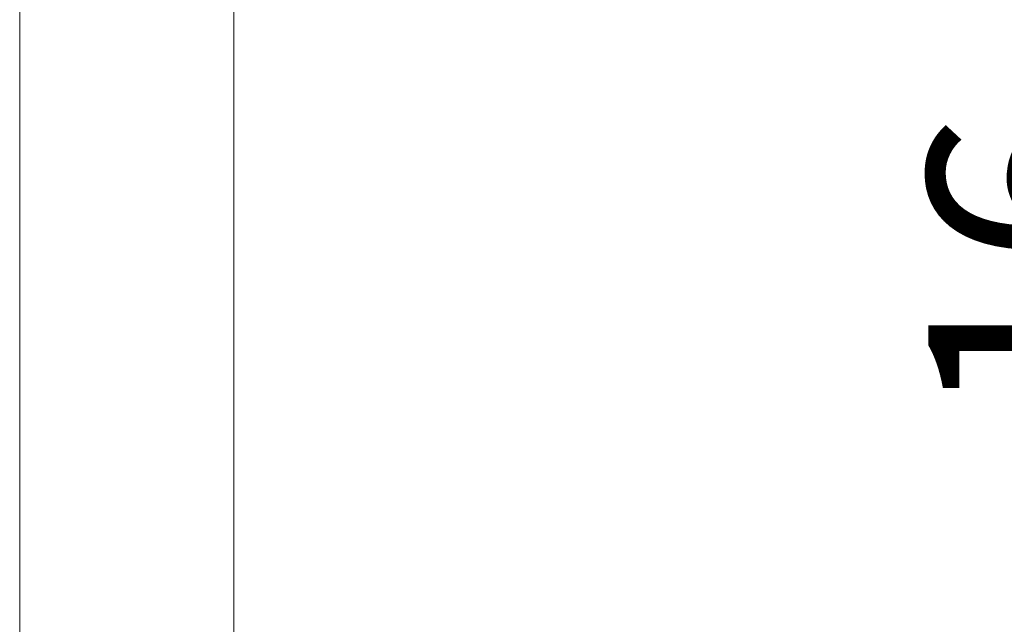
# Model space of a CAD drawing. Extents: x 12908 to 16129, y -3268 to 945.
# Drawn here: x 12908 to 13098, y -3034 to -2917 of the extents above; entities that cross this region are included whole.
import ezdxf

# ---------------------------------------------------------------- set-up
doc = ezdxf.new("R2010")
doc.units = 0
doc.header["$LTSCALE"] = 5
doc.header["$MEASUREMENT"] = 0
doc.layers.get('0').update_dxf_attribs({"linetype": 'CONTINUOUS'})
doc.layers.get('Defpoints').update_dxf_attribs({"linetype": 'CONTINUOUS'})
doc.styles.add('KHOI', font='verdana.ttf')
doc.dimstyles.new('khoi', dxfattribs={"dimtxt": 40, "dimasz": 25, "dimexe": 10, "dimexo": 10, "dimgap": 12, "dimtad": 1, "dimdec": 0, "dimzin": 0, "dimdsep": 46, "dimtxsty": 'KHOI', "dimcen": 0.09, "dimclrd": 7, "dimclre": 7, "dimadec": 0, "dimazin": 0, "dimtfac": 1, "dimtdec": 0, "dimtix": 1, "dimtmove": 0, "dimatfit": 3, "dimfxl": 1, "dimtolj": 1, "dimtzin": 0, "dimarcsym": 0})

# ---------------------------------------------------------------- blocks, each defined once
blk = doc.blocks.new('*D308')
at = {"color": 7, "lineweight": -2, "transparency": 16777216}
for p, q in [((13136.26, -2828.98), (13136.26, -2803.98)), ((13127.1, -2853.98), (13146.26, -2853.98)), ((13136.26, -2853.98), (13136.26, -2872.76)), ((13127.1, -2872.76), (13146.26, -2872.76)), ((13136.26, -2897.76), (13136.26, -3006.26))]:
    blk.add_line(p, q, dxfattribs=at)
at = {"color": 7, "lineweight": 9, "transparency": 16777216}
for points in [[(13132.09, -2828.98), (13140.43, -2828.98), (13136.26, -2853.98)], [(13132.09, -2897.76), (13140.43, -2897.76), (13136.26, -2872.76)]]:
    blk.add_solid(points, dxfattribs=at)
at = {"layer": 'Defpoints', "color": 0, "lineweight": 9, "transparency": 16777216}
for p in [(13117.1, -2853.98), (13117.1, -2872.76), (13136.26, -2872.76)]:
    blk.add_point(p, dxfattribs=at)
at = {"color": 0, "transparency": 16777216, "insert": (13103.47, -2964.51), "char_height": 40, "attachment_point": 5, "rotation": 90, "style": 'KHOI'}
blk.add_mtext('\\A1;16', dxfattribs=at)

msp = doc.modelspace()

# ---------------------------------------------------------------- linework, layer by layer
at = {"lineweight": 9, "ltscale": 0.1}
for points in [[(12907.57, 945.39), (16129.4, 945.39), (16129.4, -3268.05), (12907.57, -3268.05)], [(12949.01, -2108.65), (14547.35, -2108.65), (14547.35, -3229.08), (12949.01, -3229.08)]]:
    msp.add_lwpolyline(points, close=True, dxfattribs=at)

# ---------------------------------------------------------------- dimensions: what is measured, and where the dimension line sits
dim = msp.add_linear_dim(base=(13136.26, -2872.76), p1=(13117.1, -2853.98), p2=(13117.1, -2872.76), angle=90, text='16', dimstyle='khoi')
dim.commit()
dim.dimension.update_dxf_attribs({"geometry": '*D308', "text_midpoint": (13136.26, -2964.51), "dimtype": 160})

doc.saveas('drawing.dxf')
